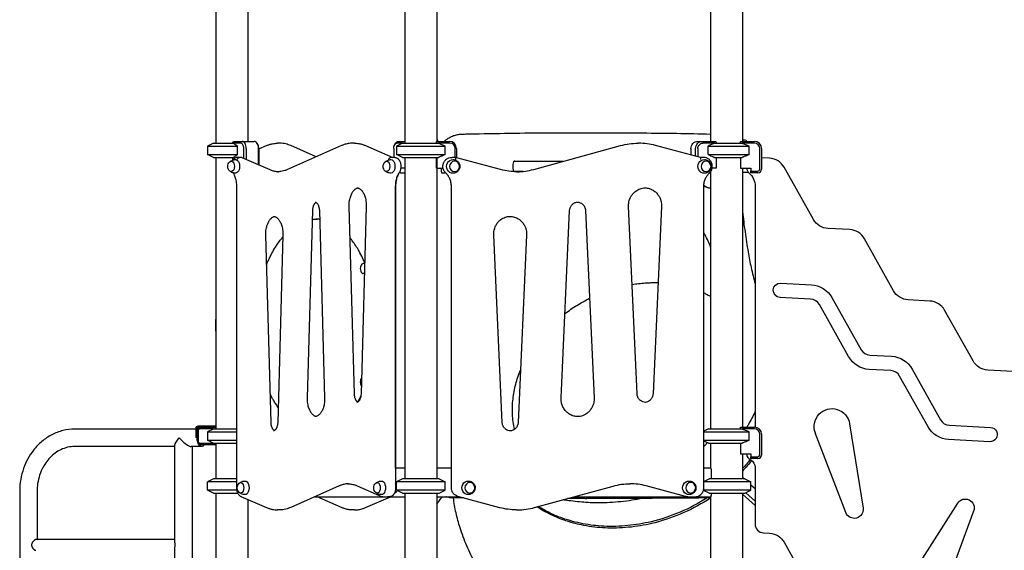
# Model space of a CAD drawing. Units: millimetres. Extents: x 0 to 59400, y 0 to 21000.
# Drawn here: x 37019 to 39775, y 6552 to 8038 of the extents above; entities that cross this region are included whole.
import ezdxf

# ---------------------------------------------------------------- set-up
doc = ezdxf.new("R2010")
doc.units = ezdxf.units.MM
doc.header["$LTSCALE"] = 15
doc.layers.add('P001', color=131, linetype='Continuous')

msp = doc.modelspace()

# ---------------------------------------------------------------- linework, layer by layer
at = {"layer": 'P001'}
for p, q in [((37657.6, 8501.8, 0), (37657.6, 7696.8, 0)), ((38097.6, 8491.8, 0), (38097.6, 7691.8, 0)), ((38186.6, 8496.1, 0), (38186.6, 7696.8, 0)), ((38953.5, 8501.8, 0), (38953.5, 7696.8, 0)), ((37568.6, 8486.8, 0), (37568.6, 7691.8, 0)), ((39042.5, 8487, 0), (39042.5, 7696.8, 0)), ((37562.1, 7691.8, 0), (37545.1, 7683.9, 0)), ((37562.1, 7691.8, 0), (37617.8, 7691.8, 0)), ((37615, 7691.8, 0), (37618.7, 7696.4, 0)), ((37637.9, 7691.8, 0), (37617.8, 7691.8, 0)), ((37619.2, 7696.8, 0), (37641.9, 7696.8, 0)), ((37641.9, 7696.8, 0), (37675.9, 7696.8, 0)), ((37686.4, 7687.1, 0), (37684.5, 7690.6, 0)), ((37746.8, 7691.7, 0), (37741.1, 7691.7, 0)), ((37956.6, 7691.7, 0), (37951, 7691.7, 0)), ((38068.8, 7687.1, 0), (38070.7, 7690.6, 0)), ((38091.1, 7691.8, 0), (38074.1, 7683.9, 0)), ((38091.1, 7691.8, 0), (38075.2, 7691.8, 0)), ((38079.3, 7696.8, 0), (38097.6, 7696.8, 0)), ((38091.1, 7691.8, 0), (38191.9, 7691.8, 0)), ((38187.2, 7691.8, 0), (38185.8, 7696.4, 0)), ((38185.8, 7691.8, 0), (38185.8, 7696.4, 0)), ((38185.9, 7696.8, 0), (38222.8, 7696.8, 0)), ((38188.9, 7700.5, 0), (38186.6, 7700.5, 0)), ((38189.4, 7700.5, 0), (38188.9, 7700.5, 0)), ((38189.4, 7696.8, 0), (38189.4, 7700.5, 0)), ((38224.3, 7691.8, 0), (38191.9, 7691.8, 0)), ((38749.7, 7691.7, 0), (38751.9, 7691.7, 0)), ((38917.4, 7696.8, 0), (38930.3, 7696.8, 0)), ((38930.3, 7696.8, 0), (38967.2, 7696.8, 0)), ((38964.3, 7691.8, 0), (38931.9, 7691.8, 0)), ((38964.3, 7691.8, 0), (39041.9, 7691.8, 0)), ((38967.6, 7696.4, 0), (38969, 7691.8, 0)), ((39037, 7691.8, 0), (39037, 7696.4, 0)), ((39037.3, 7696.8, 0), (39076, 7696.8, 0)), ((39076, 7691.8, 0), (39041.9, 7691.8, 0)), ((39049.9, 7700.5, 0), (39042.5, 7700.5, 0)), ((37545.1, 7683.9, 0), (37629, 7683.9, 0)), ((37545.1, 7683.9, 0), (37545.1, 7659.8, 0)), ((37629, 7659.8, 0), (37629, 7683.9, 0)), ((37646.7, 7649.2, 0), (37646.7, 7676.8, 0)), ((37653.7, 7676.8, 0), (37653.7, 7646.2, 0)), ((37687.7, 7631.4, 0), (37687.7, 7676.8, 0)), ((37688.8, 7675.7, 0), (37710.6, 7685.2, 0)), ((37688.8, 7676.8, 0), (37688.8, 7631, 0)), ((37919.7, 7684.9, 0), (37769.3, 7618, 0)), ((37848.9, 7653.4, 0), (37778, 7684.9, 0)), ((37987.2, 7685.2, 0), (38064.1, 7651.8, 0)), ((38066.4, 7676.8, 0), (38066.4, 7651.8, 0)), ((38074.1, 7683.9, 0), (38209.9, 7683.9, 0)), ((38074.1, 7683.9, 0), (38074.1, 7659.8, 0)), ((38209.9, 7659.8, 0), (38209.9, 7683.9, 0)), ((38238.6, 7651.8, 0), (38238.6, 7676.8, 0)), ((38241.8, 7676.8, 0), (38241.8, 7651.2, 0)), ((38458.1, 7618.3, 0), (38701.5, 7685.2, 0)), ((38924.6, 7651.8, 0), (38799, 7685.5, 0)), ((38898.3, 7676.8, 0), (38898.3, 7658.9, 0)), ((38911.3, 7655.4, 0), (38911.3, 7676.8, 0)), ((38917.6, 7676.8, 0), (38917.6, 7653.7, 0)), ((38946.3, 7659.8, 0), (38946.3, 7683.9, 0)), ((38946.3, 7683.9, 0), (39060.9, 7683.9, 0)), ((39060.9, 7659.8, 0), (39060.9, 7683.9, 0)), ((39091, 7618.6, 0), (39091, 7676.8, 0)), ((39096, 7676.8, 0), (39096, 7618.6, 0)), ((37545.1, 7659.8, 0), (37629, 7659.8, 0)), ((37562.1, 7651.8, 0), (37545.1, 7659.8, 0)), ((37562.1, 7651.8, 0), (37617.8, 7651.8, 0)), ((37568.6, 7651.8, 0), (37568.6, 6891.8, 0)), ((37615, 7651.8, 0), (37615, 7644.2, 0)), ((37634.2, 7651.8, 0), (37628.6, 7651.8, 0)), ((37628.6, 7651.8, 0), (37628.6, 7651.8, 0)), ((37639.8, 7651.8, 0), (37634.2, 7651.8, 0)), ((37641.4, 7651.5, 0), (37719.3, 7617.7, 0)), ((38063.5, 7651.8, 0), (38057.6, 7651.8, 0)), ((38069.2, 7651.8, 0), (38063.5, 7651.8, 0)), ((38074.1, 7659.8, 0), (38209.9, 7659.8, 0)), ((38091.1, 7651.8, 0), (38074.1, 7659.8, 0)), ((38091.1, 7651.8, 0), (38191.9, 7651.8, 0)), ((38097.6, 7651.8, 0), (38097.6, 6751.8, 0)), ((38185.8, 7621.6, 0), (38185.8, 7651.8, 0)), ((38187.2, 7651.8, 0), (38187.2, 7621.6, 0)), ((38228.1, 7651.8, 0), (38230.2, 7651.8, 0)), ((38239.3, 7651.8, 0), (38230.2, 7651.8, 0)), ((38365.6, 7618, 0), (38239.5, 7651.8, 0)), ((38540.1, 7640.8, 0), (38402.3, 7640.8, 0)), ((38934, 7651.8, 0), (38924.6, 7651.8, 0)), ((38946.3, 7659.8, 0), (39060.9, 7659.8, 0)), ((38964.3, 7651.8, 0), (39041.9, 7651.8, 0)), ((38969, 7651.8, 0), (38969, 7621.6, 0)), ((39037, 7651.8, 0), (39037, 7621.6, 0)), ((39118.4, 7649.8, 0), (39096, 7650.9, 0)), ((38085.1, 7608.6, 0), (38081.2, 7608.6, 0)), ((38082.9, 7611.4, 0), (38085.1, 7608.6, 0)), ((38085.1, 7608.6, 0), (38097.6, 7608.6, 0)), ((38097.6, 7621.6, 0), (38086, 7621.6, 0)), ((38185.8, 7621.6, 0), (38187.2, 7621.6, 0)), ((38186.6, 7621.6, 0), (38186.6, 6751.8, 0)), ((38187.2, 7621.6, 0), (38204.5, 7621.6, 0)), ((38198.7, 7621.6, 0), (38198.7, 7613.6, 0)), ((38198.7, 7613.6, 0), (38200.3, 7608.6, 0)), ((38200.3, 7608.6, 0), (38211.6, 7608.6, 0)), ((38429, 7612.8, 0), (38402.3, 7612.8, 0)), ((38953.5, 7612.2, 0), (38953.5, 6891.8, 0)), ((38969, 7621.6, 0), (38957.6, 7621.6, 0)), ((39037, 7621.6, 0), (39066, 7621.6, 0)), ((39042.5, 7621.6, 0), (39042.5, 6896.8, 0)), ((39059.7, 7609.8, 0), (39042.5, 7609.8, 0)), ((39066, 7621.6, 0), (39066, 7613.6, 0)), ((39066, 7613.6, 0), (39086, 7613.6, 0)), ((39066, 7608.6, 0), (39066, 7613.6, 0)), ((39086, 7608.6, 0), (39066, 7608.6, 0)), ((39241.1, 7478.4, 0), (39159.4, 7624.3, 0)), ((37626.1, 7570.8, 0), (37626.1, 6726.8, 0)), ((38071.7, 6781.8, 0), (38071.7, 7570.9, 0)), ((38071.7, 7570.9, 0), (38071.7, 6726.8, 0)), ((38227.8, 6726.8, 0), (38227.8, 7570.8, 0)), ((38934.3, 6726.8, 0), (38934.3, 7570.9, 0)), ((39078, 7570.9, 0), (39078, 6896.7, 0)), ((37824.8, 6978.7, 0), (37839.5, 7503.1, 0)), ((37858.2, 7503.1, 0), (37872.9, 6978.7, 0)), ((37956.2, 6989.8, 0), (37941.5, 7514.2, 0)), ((37989.6, 7514.2, 0), (37974.9, 6989.8, 0)), ((38534.9, 6978.6, 0), (38558.7, 7503, 0)), ((38603.4, 7503, 0), (38627.2, 6978.6, 0)), ((38747.5, 6989.9, 0), (38723.7, 7514.3, 0)), ((38816, 7514.3, 0), (38792.2, 6989.9, 0)), ((39342.9, 7449.8, 0), (39282.1, 7452.9, 0)), ((37722.8, 6910, 0), (37708.2, 7434.4, 0)), ((37756.3, 7434.4, 0), (37741.6, 6910, 0)), ((38369.9, 6910.1, 0), (38346.2, 7434.5, 0)), ((38438.4, 7434.5, 0), (38414.7, 6910.1, 0)), ((39465.6, 7278.4, 0), (39383.9, 7424.3, 0)), ((37985.1, 7354.6, 0), (37981, 7354.6, 0)), ((37984.4, 7326.6, 0), (37981, 7326.6, 0)), ((39149.7, 7299.6, 0), (39235.4, 7295.2, 0)), ((39233.3, 7255.2, 0), (39147.6, 7259.7, 0)), ((39292.8, 7259.5, 0), (39374.6, 7113.6, 0)), ((39567.4, 7249.8, 0), (39506.6, 7252.9, 0)), ((39339.7, 7094.1, 0), (39257.9, 7239.9, 0)), ((39688.1, 7082, 0), (39608.4, 7224.3, 0)), ((39399.2, 7098.3, 0), (39459.9, 7095.2, 0)), ((39457.8, 7055.2, 0), (39397.1, 7058.4, 0)), ((39517.3, 7059.5, 0), (39597.1, 6917.2, 0)), ((39800, 7052.8, 0), (39729.1, 7056.5, 0)), ((39562.2, 6897.6, 0), (39482.4, 7039.9, 0)), ((37513.3, 6891.1, 0), (37173.5, 6891.1, 0)), ((37513.3, 6866.8, 0), (37513.3, 6893.6, 0)), ((37516.1, 6866.8, 0), (37516.1, 6892.7, 0)), ((37518.8, 6900, 0), (37548.7, 6900, 0)), ((37523.9, 6896.8, 0), (37518.9, 6891.8, 0)), ((37518.9, 6891.8, 0), (37523.9, 6891.8, 0)), ((37518.9, 6891.8, 0), (37518.9, 6851.8, 0)), ((37519.6, 6896.8, 0), (37548.7, 6896.8, 0)), ((37523.9, 6896.8, 0), (37526.4, 6896.8, 0)), ((37562.1, 6891.8, 0), (37523.9, 6891.8, 0)), ((37526.4, 6896.8, 0), (37568.6, 6896.8, 0)), ((37561.1, 6891.4, 0), (37545.1, 6883.9, 0)), ((37548.7, 6900, 0), (37555.5, 6900, 0)), ((37548.7, 6896.8, 0), (37555.5, 6896.8, 0)), ((37555.5, 6900, 0), (37568.6, 6900, 0)), ((37555.5, 6896.8, 0), (37568.6, 6896.8, 0)), ((37562.1, 6891.8, 0), (37626.1, 6891.8, 0)), ((37568.6, 6896.4, 0), (37566.3, 6891.8, 0)), ((38947, 6891.8, 0), (38934.3, 6885.9, 0)), ((38947, 6891.8, 0), (39041.9, 6891.8, 0)), ((39037, 6891.8, 0), (39037, 6896.4, 0)), ((39037.3, 6896.8, 0), (39076, 6896.8, 0)), ((39076, 6891.8, 0), (39041.9, 6891.8, 0)), ((39342.6, 6906.3, 0), (39380.1, 6670.2, 0)), ((39621.7, 6901.9, 0), (39736.9, 6895.9, 0)), ((37545.1, 6883.9, 0), (37626.1, 6883.9, 0)), ((37545.1, 6883.9, 0), (37545.1, 6859.8, 0)), ((38934.3, 6883.9, 0), (39060.9, 6883.9, 0)), ((39060.9, 6859.8, 0), (39060.9, 6883.9, 0)), ((39091, 6818.6, 0), (39091, 6876.8, 0)), ((39096, 6876.8, 0), (39096, 6818.6, 0)), ((39332.1, 6657.4, 0), (39246.5, 6880.6, 0)), ((37454, 6842.5, 0), (37173.5, 6842.5, 0)), ((37454, 6575.6, 0), (37454, 6845.8, 0)), ((37528.2, 6842.5, 0), (37499.3, 6842.5, 0)), ((37502.6, 5291.1, 0), (37502.6, 6842.5, 0)), ((37523.9, 6851.8, 0), (37518.9, 6851.8, 0)), ((37523.9, 6846.8, 0), (37518.9, 6851.8, 0)), ((37523.9, 6851.8, 0), (37562.1, 6851.8, 0)), ((37526.4, 6846.8, 0), (37523.9, 6846.8, 0)), ((37568.6, 6846.8, 0), (37526.4, 6846.8, 0)), ((37545.1, 6859.8, 0), (37626.1, 6859.8, 0)), ((37561.1, 6852.3, 0), (37545.1, 6859.8, 0)), ((37562.1, 6851.8, 0), (37626.1, 6851.8, 0)), ((37566.3, 6851.8, 0), (37568.6, 6847.3, 0)), ((37568.6, 6851.8, 0), (37568.6, 6751.8, 0)), ((38934.3, 6859.8, 0), (39060.9, 6859.8, 0)), ((38947, 6851.8, 0), (38934.3, 6857.8, 0)), ((38947, 6851.8, 0), (39041.9, 6851.8, 0)), ((38953.5, 6851.8, 0), (38953.5, 6781.8, 0)), ((39037, 6851.8, 0), (39037, 6821.6, 0)), ((39734.8, 6855.9, 0), (39619.6, 6862, 0)), ((39037, 6821.6, 0), (39066, 6821.6, 0)), ((39042.5, 6821.6, 0), (39042.5, 6751.8, 0)), ((39066, 6821.6, 0), (39066, 6813.6, 0)), ((39066, 6813.6, 0), (39086, 6813.6, 0)), ((39066, 6808.6, 0), (39066, 6813.6, 0)), ((39086, 6808.6, 0), (39066, 6808.6, 0)), ((38097.6, 6781.8, 0), (38071.7, 6781.8, 0)), ((38227.8, 6781.8, 0), (38186.6, 6781.8, 0)), ((38954.3, 6781.8, 0), (38934.3, 6781.8, 0)), ((39078, 6783.5, 0), (39078, 6625.5, 0)), ((38955.4, 6751.8, 0), (38955.4, 6777.2, 0)), ((39042.5, 6756.2, 0), (39047.4, 6751.8, 0)), ((37562.1, 6751.8, 0), (37545.1, 6743.9, 0)), ((37626.1, 6743.9, 0), (37545.1, 6743.9, 0)), ((37545.1, 6719.8, 0), (37545.1, 6743.9, 0)), ((37626.1, 6751.8, 0), (37562.1, 6751.8, 0)), ((37914, 6732.2, 0), (37778.1, 6671.8, 0)), ((37964, 6732.5, 0), (38032.2, 6702.9, 0)), ((38091.1, 6751.8, 0), (38074.1, 6743.9, 0)), ((38210.1, 6743.9, 0), (38074.1, 6743.9, 0)), ((38074.1, 6719.8, 0), (38074.1, 6743.9, 0)), ((38193.1, 6751.8, 0), (38091.1, 6751.8, 0)), ((38193.1, 6751.8, 0), (38210.1, 6743.9, 0)), ((38210.1, 6719.8, 0), (38210.1, 6743.9, 0)), ((38460.6, 6671.5, 0), (38680.5, 6731.9, 0)), ((38883.5, 6702.6, 0), (38773.1, 6732.2, 0)), ((39066, 6743.9, 0), (38934.3, 6743.9, 0)), ((39049, 6751.8, 0), (38949.2, 6751.8, 0)), ((39049, 6751.8, 0), (39066, 6743.9, 0)), ((39066, 6719.8, 0), (39066, 6743.9, 0)), ((39066, 6735.2, 0), (39078, 6724.5, 0)), ((37019.3, 6716.8, 0), (37019.3, 4981.8, 0)), ((37067.9, 6716.8, 0), (37067.9, 6581.8, 0)), ((37626.8, 6719.8, 0), (37545.1, 6719.8, 0)), ((37562.1, 6711.8, 0), (37545.1, 6719.8, 0)), ((37562.1, 6711.8, 0), (37629.4, 6711.8, 0)), ((37568.6, 6711.8, 0), (37568.6, 5351.8, 0)), ((37638.1, 6702.9, 0), (37710.6, 6671.5, 0)), ((37845.6, 6701.8, 0), (38097.6, 6701.8, 0)), ((37919.7, 6671.8, 0), (37852.1, 6701.8, 0)), ((37987.1, 6671.5, 0), (38057.1, 6701.8, 0)), ((38037.3, 6701.8, 0), (38048.8, 6701.8, 0)), ((38054.5, 6701.8, 0), (38048.8, 6701.8, 0)), ((38069.4, 6712.8, 0), (38068.8, 6712.8, 0)), ((38210.1, 6719.8, 0), (38074.1, 6719.8, 0)), ((38091.1, 6711.8, 0), (38074.1, 6719.8, 0)), ((38091.1, 6711.8, 0), (38193.1, 6711.8, 0)), ((38097.6, 6711.8, 0), (38097.6, 6296.8, 0)), ((38186.6, 6711.8, 0), (38186.6, 6296.8, 0)), ((38186.6, 6701.8, 0), (38248.8, 6701.8, 0)), ((38193.1, 6711.8, 0), (38210.1, 6719.8, 0)), ((38363.1, 6671.2, 0), (38245.8, 6702.6, 0)), ((38571, 6701.8, 0), (38954.3, 6701.8, 0)), ((38889.5, 6701.8, 0), (38891.6, 6701.8, 0)), ((38891.6, 6701.8, 0), (38910.2, 6701.8, 0)), ((39066, 6719.8, 0), (38933.3, 6719.8, 0)), ((38949.2, 6711.8, 0), (39049, 6711.8, 0)), ((38953.5, 6701.8, 0), (38953.5, 5381.8, 0)), ((38955.4, 6706.4, 0), (38955.4, 6711.8, 0)), ((39042.5, 6711.8, 0), (39042.5, 5351.8, 0)), ((39078, 6677.4, 0), (39042.5, 6709, 0)), ((39049, 6711.8, 0), (39066, 6719.8, 0)), ((39051.6, 6713, 0), (39078, 6689.5, 0)), ((37657.6, 6694.5, 0), (37657.6, 5381.8, 0)), ((39517.2, 6482.1, 0), (39645.1, 6684, 0)), ((37746.8, 6665, 0), (37741.1, 6665, 0)), ((37956.6, 6665, 0), (37950.9, 6665, 0)), ((38410.2, 6665, 0), (38412.4, 6665, 0)), ((39689.7, 6661.9, 0), (39606.3, 6437.9, 0)), ((39101.7, 6600.6, 0), (39118.4, 6599.7, 0)), ((37454, 6581.8, 0), (37064.6, 6581.8, 0)), ((39159.4, 6574.2, 0), (39241.1, 6428.4, 0)), ((37454, 6182.7, 0), (37454, 6558, 0))]:
    msp.add_line(p, q, dxfattribs=at)
at = {"layer": 'P001', "elevation": 0}
for points in [[(38252.9, 7717, -0.010284), (38258.9, 7717.3, -0.004969), (38264.9, 7717.5, -0.0021), (38270.9, 7717.6, 0.003562), (38276.9, 7717.7, -0.002357), (38390.8, 7719.8, -0.001874), (38504.7, 7720.9, -0.000807), (38554.8, 7721.2, -0.000774), (38605, 7721.2)], [(38605, 7721.2, -0.001246), (38684.1, 7721, -0.000793), (38763.2, 7720.5, -0.001894), (38858.4, 7719.4, -0.003766), (38953.5, 7717.2)], [(37617.8, 7691.8, -0.00422), (37621.9, 7689, -0.002617), (37626, 7686.1, -0.000852), (37627.5, 7685, -0.000732), (37629, 7683.9)], [(37710.6, 7685.2, -0.026356), (37718.7, 7688.2, -0.028534), (37727.2, 7690.4, -0.023436), (37734.1, 7691.3, -0.023946), (37741.1, 7691.7)], [(37778, 7684.9, 0.021935), (37771.2, 7687.5, 0.023575), (37764.1, 7689.6, 0.029031), (37755.5, 7691.2, 0.030025), (37746.8, 7691.7)], [(37951, 7691.7, 0.041094), (37939, 7690.7, 0.038646), (37927.4, 7687.8, 0.012699), (37923.5, 7686.4, 0.012147), (37919.7, 7684.9)], [(37956.6, 7691.7, -0.04011), (37968.3, 7690.7, -0.037825), (37979.7, 7688, -0.012437), (37983.5, 7686.7, -0.011919), (37987.2, 7685.2)], [(38191.9, 7691.8, -0.002209), (38196.1, 7690, -0.001629), (38200.4, 7688.1, -0.00156), (38205.2, 7686, -0.001159), (38209.9, 7683.9)], [(38207.2, 7696.8, -0.044644), (38218.4, 7705.4, -0.045856), (38231, 7711.9, -0.037131), (38241.8, 7715.2, -0.038084), (38252.9, 7717)], [(38701.5, 7685.2, -0.033407), (38725.4, 7690, -0.033626), (38749.7, 7691.7)], [(38799, 7685.5, 0.032627), (38775.7, 7690.1, 0.03283), (38751.9, 7691.7)], [(38964.3, 7691.8, 0.002209), (38960.1, 7690, 0.001629), (38955.8, 7688.1, 0.00156), (38951, 7686, 0.001159), (38946.3, 7683.9)], [(39041.9, 7691.8, -0.001084), (39044.1, 7690.9, -0.000932), (39046.3, 7690, -0.002637), (39053.6, 7687, -0.00168), (39060.9, 7683.9)], [(37607.8, 7640, -0.048484), (37611.7, 7642.7, -0.04618), (37616.1, 7644.6, -0.036894), (37619.8, 7645.5, -0.036538), (37623.6, 7645.8)], [(37628.6, 7651.8, 0.043075), (37626.4, 7651.6, 0.040804), (37624.3, 7651.1, 0.042236), (37622.2, 7650.2, 0.037008), (37620.3, 7648.9, 0.043868), (37618.2, 7647, 0.035434), (37616.3, 7644.7)], [(37629, 7659.8, -0.002275), (37624.6, 7656.6, -0.003702), (37620.2, 7653.4, -0.001135), (37619, 7652.6, -0.00131), (37617.8, 7651.8)], [(38042.7, 7640, -0.048484), (38046.7, 7642.7, -0.04618), (38051, 7644.6, -0.036894), (38054.7, 7645.5, -0.036538), (38058.5, 7645.8)], [(38069.2, 7651.8, -0.043075), (38071.3, 7651.6, -0.040804), (38073.4, 7651.1, -0.042236), (38075.5, 7650.2, -0.037008), (38077.4, 7648.9, -0.028033), (38078.8, 7647.7, -0.02467), (38080.1, 7646.4, -0.030628), (38081.6, 7644.4, -0.025255), (38082.8, 7642.3, -0.026938), (38084, 7639.7, -0.0229), (38084.9, 7637, -0.025886), (38085.7, 7633.6, -0.023415), (38086.2, 7630.2, -0.029424), (38086.3, 7625.7, -0.030105), (38085.9, 7621.2, -0.020551), (38085.4, 7618.3, -0.023057), (38084.6, 7615.5, -0.01604), (38083.9, 7613.7, -0.017869), (38083.1, 7611.9, -0.01442), (38082.4, 7610.6, -0.015904), (38081.6, 7609.4)], [(38209.9, 7659.8, -0.001798), (38202.8, 7656.6, -0.002872), (38195.6, 7653.4, -0.000879), (38193.7, 7652.6, -0.001008), (38191.9, 7651.8)], [(38211.9, 7608.3, -0.020105), (38210.5, 7609.7, -0.01971), (38209.3, 7611.2, -0.049527), (38206.7, 7615.4, -0.048274), (38204.9, 7620, -0.034137), (38204.2, 7623.5, -0.033753), (38204, 7627, -0.038844), (38204.3, 7631, -0.039016), (38205.3, 7634.9, -0.0343), (38206.6, 7638.1, -0.034803), (38208.3, 7641.2, -0.039762), (38210.8, 7644.3, -0.040719), (38213.7, 7646.9, -0.081033), (38220.5, 7650.6, -0.083322), (38228.1, 7651.8)], [(38230.2, 7651.8, 0.000001), (38230.2, 7651.8)], [(38233, 7645.8, -0.035317), (38235.8, 7645.5, -0.035218), (38238.5, 7644.7, -0.039983), (38241.4, 7643.5, -0.040116), (38244, 7641.7, -0.11648), (38249.6, 7634.9, -0.121019), (38251.5, 7626.3, -0.10686), (38249.6, 7618.7, -0.103062), (38244.8, 7612.5, -0.061978), (38240.7, 7609.9, -0.060857), (38236.2, 7608.3, -0.020169), (38234.6, 7608, -0.020128), (38233, 7607.9)], [(38405.8, 7640.8, 0.029724), (38405.4, 7641.2, 0.043407), (38405.1, 7641.5, 0.084078), (38404.4, 7641.8, 0.112406), (38403.7, 7641.8, 0.053333), (38403.4, 7641.7, 0.044729), (38403, 7641.5)], [(38950.2, 7608.3, 0.020105), (38951.5, 7609.7, 0.01971), (38952.8, 7611.2, 0.049527), (38955.4, 7615.4, 0.048274), (38957.2, 7620, 0.034137), (38957.9, 7623.5, 0.033753), (38958.1, 7627, 0.038844), (38957.7, 7631, 0.039016), (38956.8, 7634.9, 0.0343), (38955.5, 7638.1, 0.034803), (38953.7, 7641.2, 0.039762), (38951.3, 7644.3, 0.040719), (38948.3, 7646.9, 0.081033), (38941.6, 7650.6, 0.083322), (38934, 7651.8)], [(38936.8, 7645.8, -0.035317), (38939.6, 7645.5, -0.035218), (38942.3, 7644.7, -0.039983), (38945.2, 7643.5, -0.040116), (38947.8, 7641.7, -0.11648), (38953.4, 7634.9, -0.121019), (38955.2, 7626.3, -0.10686), (38953.4, 7618.7, -0.103062), (38948.6, 7612.5, -0.061978), (38944.5, 7609.9, -0.060857), (38940, 7608.3, -0.020169), (38938.4, 7608, -0.020128), (38936.8, 7607.9)], [(38946.3, 7659.8, 0.001798), (38953.5, 7656.6, 0.002872), (38960.6, 7653.4, 0.000879), (38962.5, 7652.6, 0.001008), (38964.3, 7651.8)], [(39060.9, 7659.8, -0.001738), (39053.4, 7656.6, -0.002773), (39045.8, 7653.4, -0.000849), (39043.9, 7652.6, -0.000972), (39041.9, 7651.8)], [(37623.6, 7607.8, -0.049212), (37618.5, 7608.4, -0.050046), (37613.6, 7610, -0.033732), (37610.6, 7611.6, -0.035112), (37607.8, 7613.6)], [(37616.3, 7609, -0.025266), (37618.7, 7605, -0.020209), (37620.6, 7600.7, -0.023583), (37622.6, 7595, -0.019854), (37624.2, 7589.2, -0.025038), (37625.5, 7581.2, -0.022898), (37626.1, 7573.1, -0.003099), (37626.1, 7571.9, -0.003103), (37626.1, 7570.8)], [(37719.3, 7617.7, 0.030972), (37728, 7614.6, 0.034341), (37737.1, 7612.6, 0.012958), (37740.5, 7612.2, 0.013144), (37744, 7611.9)], [(37769.3, 7618, -0.026667), (37761.7, 7615.1, -0.029391), (37753.9, 7613.1, -0.023928), (37747.5, 7612.2, -0.02458), (37741.1, 7611.9)], [(38058.5, 7607.8, -0.049212), (38053.4, 7608.4, -0.050046), (38048.5, 7610, -0.033732), (38045.5, 7611.6, -0.035112), (38042.7, 7613.6)], [(38081.6, 7609.4, 0.024373), (38079.4, 7605.6, 0.019623), (38077.5, 7601.6, 0.023945), (38075.4, 7596, 0.020009), (38073.8, 7590.3, 0.02526), (38072.4, 7582.3, 0.02288), (38071.7, 7574.2, 0.00464), (38071.7, 7572.6, 0.004642), (38071.7, 7570.9)], [(38071.7, 7570.9, -0.02287), (38072, 7579.1, -0.024504), (38073.2, 7587.2, -0.019501), (38074.6, 7593.1, -0.022811), (38076.4, 7598.9, -0.02064), (38078.4, 7603.6, -0.025846), (38080.8, 7608, -0.002021), (38081, 7608.3, -0.002067), (38081.2, 7608.6)], [(38227.8, 7570.8, 0.052452), (38226.6, 7581.8, 0.053477), (38223.2, 7592.4, 0.048319), (38218.3, 7600.9, 0.050366), (38211.9, 7608.3)], [(38412.4, 7611.9, -0.032837), (38388.8, 7613.4, -0.03262), (38365.6, 7618)], [(38411.3, 7611.9, 0.03288), (38434.9, 7613.6, 0.032652), (38458.1, 7618.3)], [(38934.3, 7570.9, -0.054822), (38935.6, 7582.4, -0.055994), (38939.3, 7593.3, -0.045772), (38944, 7601.3, -0.047611), (38950.2, 7608.3)], [(37941.5, 7514.2, -0.023617), (37941.7, 7522.6, -0.024946), (37942.6, 7531, -0.020309), (37944, 7537.4, -0.023709), (37945.9, 7543.7, -0.02001), (37947.8, 7548.3, -0.024318), (37950, 7552.8, -0.023823), (37952.3, 7556.4, -0.031196), (37955, 7559.7, -0.028973), (37957.5, 7562.1, -0.03951), (37960.2, 7564.2, -0.038467), (37962.8, 7565.5, -0.048612), (37965.6, 7566.4)], [(37962.7, 7566.7, -0.05323), (37965.6, 7566.4, -0.04695), (37968.3, 7565.5, -0.043829), (37971.1, 7564, -0.032918), (37973.6, 7562.2, -0.034074), (37976.3, 7559.5, -0.026044), (37978.7, 7556.5, -0.027375), (37981.2, 7552.6, -0.021451), (37983.3, 7548.5, -0.024035), (37985.4, 7543.2, -0.019665), (37987, 7537.7, -0.026427), (37988.7, 7529.7, -0.023394), (37989.5, 7521.5, -0.010267), (37989.6, 7517.8, -0.010207), (37989.6, 7514.2)], [(38723.7, 7514.3, -0.06331), (38724.8, 7527.6, -0.064667), (38729.2, 7540.2, -0.04821), (38734.4, 7548.4, -0.050164), (38741.1, 7555.4, -0.073775), (38752.7, 7562.8, -0.077051), (38766, 7566.4, -0.01367), (38768.5, 7566.6, -0.013708), (38770.9, 7566.7)], [(38769.8, 7566.7, -0.06656), (38781.5, 7564.8, -0.064473), (38792.4, 7560, -0.056835), (38800.8, 7553.4, -0.054115), (38807.6, 7545.2, -0.043915), (38811.8, 7537.3, -0.042772), (38814.6, 7528.9, -0.034875), (38815.8, 7521.6, -0.034795), (38816, 7514.3)], [(37839.5, 7503.1, -0.021358), (37839.8, 7507, -0.023261), (37840.4, 7510.9, -0.019838), (37841.2, 7514, -0.023606), (37842.2, 7517, -0.019532), (37843.1, 7519.1, -0.024128), (37844.3, 7521.1, -0.022719), (37845.3, 7522.7, -0.030974), (37846.6, 7524.1, -0.028302), (37847.6, 7525.1, -0.042022), (37848.9, 7525.9)], [(37846, 7526.8, -0.061006), (37847.2, 7526.6, -0.048679), (37848.3, 7526.2, -0.045158), (37849.5, 7525.5, -0.030932), (37850.6, 7524.6, -0.034145), (37851.9, 7523.3, -0.024392), (37853, 7521.8, -0.029255), (37854.4, 7519.6, -0.022468), (37855.4, 7517.2, -0.026588), (37856.6, 7513.8, -0.022011), (37857.4, 7510.4, -0.02133), (37858, 7506.8, -0.01994), (37858.2, 7503.1)], [(38558.7, 7503, -0.031677), (38559, 7506.3, -0.031899), (38559.8, 7509.6, -0.03202), (38561, 7512.7, -0.032554), (38562.6, 7515.6, -0.037272), (38564.8, 7518.6, -0.038448), (38567.4, 7521.2, -0.043204), (38570.7, 7523.6, -0.044674), (38574.3, 7525.3, -0.044616), (38578.2, 7526.4, -0.045218), (38582.1, 7526.8)], [(38581, 7526.7, -0.084994), (38588.3, 7525.1, -0.080708), (38594.7, 7521.2, -0.048168), (38597.9, 7517.9, -0.046107), (38600.5, 7514, -0.05099), (38602.4, 7509.1, -0.049568), (38603.4, 7503.9, -0.004548), (38603.4, 7503.5, -0.004563), (38603.4, 7503)], [(39042.5, 7499.7, 0.006961), (39049.7, 7443.5, 0.006471), (39058.4, 7387.5, 0.004551), (39062.4, 7365.4, 0.007319), (39066.8, 7343.4, 0.007395), (39072.1, 7320.8, 0.008006), (39078, 7298.4)], [(37708.2, 7434.4, -0.023617), (37708.3, 7442.8, -0.024946), (37709.3, 7451.2, -0.020309), (37710.7, 7457.6, -0.023709), (37712.6, 7463.9, -0.02001), (37714.4, 7468.5, -0.024318), (37716.7, 7472.9, -0.023823), (37719, 7476.6, -0.031196), (37721.6, 7479.9, -0.028973), (37724.1, 7482.3, -0.03951), (37726.9, 7484.3, -0.038467), (37729.5, 7485.7, -0.048612), (37732.2, 7486.6)], [(37729.4, 7486.9, -0.05323), (37732.2, 7486.6, -0.04695), (37735, 7485.7, -0.043829), (37737.7, 7484.2, -0.032918), (37740.3, 7482.3, -0.034074), (37743, 7479.7, -0.026044), (37745.3, 7476.7, -0.027375), (37747.8, 7472.8, -0.021451), (37749.9, 7468.7, -0.024035), (37752.1, 7463.4, -0.019665), (37753.7, 7457.9, -0.026427), (37755.3, 7449.8, -0.023394), (37756.2, 7441.6, -0.010267), (37756.3, 7438, -0.010207), (37756.3, 7434.4)], [(37838.8, 7478.5, -0.016156), (37845.2, 7479.1, -0.016347), (37851.7, 7479.3)], [(37858.9, 7478.5, 0.012601), (37853.9, 7479, 0.012743), (37848.9, 7479.3)], [(38346.2, 7434.5, -0.06331), (38347.2, 7447.8, -0.064667), (38351.6, 7460.3, -0.04821), (38356.8, 7468.6, -0.050164), (38363.5, 7475.6, -0.073775), (38375.2, 7483, -0.077051), (38388.5, 7486.6, -0.01367), (38390.9, 7486.8, -0.013708), (38393.4, 7486.9)], [(38392.3, 7486.8, -0.06656), (38404, 7485, -0.064473), (38414.8, 7480.2, -0.056835), (38423.2, 7473.6, -0.054115), (38430, 7465.3, -0.043915), (38434.2, 7457.5, -0.042772), (38437, 7449.1, -0.034875), (38438.2, 7441.8, -0.034795), (38438.4, 7434.5)], [(38953.5, 7400.6, 0.011246), (38946.2, 7417.9, 0.011346), (38938, 7434.8, 0.002406), (38936.2, 7438.3, 0.002415), (38934.3, 7441.9)], [(37710.5, 7352, -0.007087), (37714.3, 7361.2, -0.007581), (37718.5, 7370.2, -0.015968), (37727.6, 7387.9, -0.018516), (37737.9, 7404.9, -0.015221), (37746.6, 7417.3, -0.017781), (37756.1, 7429.1)], [(37985.2, 7357, 0.01539), (37976.6, 7375.8, 0.017793), (37966.7, 7393.9, 0.015578), (37957.7, 7408.1, 0.018238), (37947.8, 7421.7, 0.003437), (37945.9, 7424, 0.003553), (37944, 7426.4)], [(38733.6, 7296.2, -0.011524), (38751.8, 7298.8, -0.011817), (38770.1, 7300.5, -0.008857), (38783.7, 7301.2, -0.009107), (38797.3, 7301.5, -0.003039), (38801.8, 7301.4, -0.003073), (38806.3, 7301.3)], [(38545.6, 7214.7, -0.023673), (38579.1, 7237.7, -0.023398), (38614.5, 7257.5)], [(38934.3, 7272.6, -0.009437), (38944, 7267.9, -0.009695), (38953.5, 7262.9)], [(38404.1, 6890.4, -0.042946), (38398.7, 6932.9, -0.039081), (38400.2, 6975.7, -0.036318), (38407.9, 7016.9, -0.032658), (38421.3, 7056.7)], [(37742.8, 6951.6, -0.012081), (37736.1, 6961.6, -0.010853), (37729.8, 6971.8, -0.008468), (37725.1, 6980.3, -0.007889), (37720.6, 6989)], [(37848.9, 6926.5, -0.047021), (37846.2, 6927.3, -0.037647), (37843.7, 6928.6, -0.032609), (37841.5, 6930.2, -0.02516), (37839.4, 6932, -0.031484), (37836.8, 6934.9, -0.02401), (37834.5, 6938.1, -0.025662), (37832.1, 6942.3, -0.020777), (37830.1, 6946.7, -0.024466), (37828.1, 6952.6, -0.020533), (37826.5, 6958.8, -0.024012), (37825.3, 6966.5, -0.022066), (37824.8, 6974.4, -0.006029), (37824.8, 6976.5, -0.005996), (37824.8, 6978.7)], [(37872.9, 6978.7, -0.023617), (37872.8, 6970.2, -0.024946), (37871.8, 6961.8, -0.020309), (37870.4, 6955.4, -0.023709), (37868.5, 6949.1, -0.02001), (37866.7, 6944.5, -0.024318), (37864.4, 6940.1, -0.023823), (37862.1, 6936.5, -0.031196), (37859.4, 6933.1, -0.027424), (37857.1, 6930.8, -0.03671), (37854.5, 6928.9, -0.046799), (37851.3, 6927.2, -0.061473), (37847.9, 6926.3, -0.017599), (37847, 6926.2, -0.017939), (37846, 6926.2)], [(37965.6, 6966.9, -0.033649), (37964.6, 6967.6, -0.024203), (37963.7, 6968.3, -0.03267), (37962.5, 6969.6, -0.023619), (37961.4, 6971, -0.029255), (37960.1, 6973.3, -0.022468), (37959, 6975.7, -0.026588), (37957.8, 6979, -0.022011), (37957, 6982.4, -0.02133), (37956.4, 6986.1, -0.01994), (37956.2, 6989.8)], [(37974.9, 6989.8, -0.021358), (37974.6, 6985.8, -0.023261), (37974, 6981.9, -0.019838), (37973.2, 6978.9, -0.023606), (37972.2, 6975.9, -0.019532), (37971.3, 6973.8, -0.024128), (37970.2, 6971.7, -0.022719), (37969.1, 6970.2, -0.030974), (37967.9, 6968.8, -0.027659), (37966.8, 6967.8, -0.039785), (37965.6, 6966.9, -0.054633), (37964.2, 6966.3, -0.078489), (37962.7, 6966.1)], [(37965.2, 6967.2, 0.008408), (37969.9, 6975.2, 0.007811), (37974.3, 6983.5)], [(38582.1, 6926.2, -0.066936), (38570.3, 6927.8, -0.064998), (38559.3, 6932.4, -0.062083), (38550.1, 6939.4, -0.058974), (38542.7, 6948.5, -0.053486), (38538, 6958.3, -0.051925), (38535.4, 6968.9, -0.022962), (38534.9, 6973.7, -0.023094), (38534.9, 6978.6)], [(38627.2, 6978.6, -0.06331), (38626.1, 6965.3, -0.064667), (38621.7, 6952.7, -0.04821), (38616.5, 6944.5, -0.050164), (38609.8, 6937.4, -0.073775), (38598.1, 6930, -0.077051), (38584.8, 6926.4, -0.010624), (38582.9, 6926.3, -0.010697), (38581, 6926.2)], [(38770.9, 6966.1, -0.086172), (38763.5, 6967.4, -0.082191), (38756.9, 6971.1, -0.033775), (38754.5, 6973.2, -0.032791), (38752.4, 6975.7, -0.032971), (38750.6, 6978.5, -0.031951), (38749.2, 6981.5, -0.032284), (38748.2, 6984.7, -0.031532), (38747.6, 6988, -0.009068), (38747.5, 6988.9, -0.009116), (38747.5, 6989.9)], [(38792.2, 6989.9, -0.031677), (38791.8, 6986.5, -0.031899), (38791.1, 6983.3, -0.03202), (38789.9, 6980.2, -0.032554), (38788.3, 6977.3, -0.037272), (38786.1, 6974.3, -0.038448), (38783.5, 6971.6, -0.080708), (38777.1, 6967.7, -0.084994), (38769.8, 6966.1)], [(39078, 6940.8, -0.010077), (39069, 6922.3, -0.009496), (39059.2, 6904.3, -0.001947), (39057, 6900.5, -0.001923), (39054.9, 6896.8)], [(37173.5, 6891.1, 0.061397), (37140.3, 6887, 0.058691), (37108.9, 6875.2, 0.055599), (37081.4, 6856.7, 0.05052), (37058.3, 6832.7, 0.042852), (37042.1, 6808.1, 0.039687), (37030.1, 6781.1, 0.041606), (37022.2, 6750.4, 0.040254), (37019.3, 6718.8, 0.001214), (37019.3, 6717.8, 0.001214), (37019.3, 6716.8)], [(37562.1, 6891.8, 0.000315), (37561.6, 6891.6, 0.000302), (37561.1, 6891.4)], [(37732.2, 6887.1, -0.033649), (37731.2, 6887.7, -0.024203), (37730.4, 6888.5, -0.03267), (37729.1, 6889.8, -0.023619), (37728.1, 6891.2, -0.029255), (37726.7, 6893.5, -0.022468), (37725.6, 6895.8, -0.026588), (37724.5, 6899.2, -0.022011), (37723.6, 6902.6, -0.02133), (37723.1, 6906.3, -0.01994), (37722.8, 6910)], [(37741.6, 6910, -0.021358), (37741.3, 6906, -0.023261), (37740.7, 6902.1, -0.019838), (37739.9, 6899, -0.023606), (37738.9, 6896.1, -0.019532), (37737.9, 6893.9, -0.024128), (37736.8, 6891.9, -0.022719), (37735.8, 6890.4, -0.030974), (37734.5, 6888.9, -0.027659), (37733.5, 6888, -0.039785), (37732.3, 6887.1, -0.054633), (37730.9, 6886.5, -0.078489), (37729.4, 6886.3)], [(38393.4, 6886.3, -0.086172), (38385.9, 6887.6, -0.082191), (38379.3, 6891.2, -0.033775), (38376.9, 6893.4, -0.032791), (38374.9, 6895.9, -0.032971), (38373.1, 6898.7, -0.031951), (38371.7, 6901.7, -0.032284), (38370.7, 6904.8, -0.031532), (38370.1, 6908.1, -0.009068), (38370, 6909.1, -0.009116), (38369.9, 6910.1)], [(38414.7, 6910.1, -0.031677), (38414.3, 6906.7, -0.031899), (38413.5, 6903.5, -0.03202), (38412.3, 6900.4, -0.032554), (38410.8, 6897.4, -0.037272), (38408.6, 6894.4, -0.038448), (38406, 6891.8, -0.080708), (38399.6, 6887.9, -0.084994), (38392.3, 6886.3)], [(39041.9, 6891.8, -0.001084), (39044.1, 6890.9, -0.000932), (39046.3, 6890, -0.002637), (39053.6, 6887, -0.00168), (39060.9, 6883.9)], [(37173.5, 6842.5, 0.057525), (37153.4, 6840.2, 0.054197), (37134.3, 6833.5, 0.046402), (37118.5, 6824.1, 0.041706), (37104.6, 6812, 0.042065), (37092.1, 6796.7, 0.03799), (37082.1, 6779.6, 0.044534), (37073.4, 6756.8, 0.041604), (37068.8, 6732.8, 0.013449), (37068.1, 6724.8, 0.013498), (37067.9, 6716.8)], [(37561.1, 6852.3, 0.000302), (37561.6, 6852.1, 0.000315), (37562.1, 6851.8)], [(38934.3, 6842.1, 0.010511), (38938, 6846.2, 0.004587), (38941.6, 6850.4, 0.000956), (38942.8, 6851.8, 0.00056), (38944, 6853.2)], [(39060.9, 6859.8, -0.001738), (39053.4, 6856.6, -0.002773), (39045.8, 6853.4, -0.000849), (39043.9, 6852.6, -0.000972), (39041.9, 6851.8)], [(38955.4, 6777.2, 0.022714), (38955.4, 6778.7, 0.030934), (38955.1, 6780.2, 0.016249), (38955, 6780.7, 0.033259), (38954.8, 6781.3, 0.017203), (38954.7, 6781.5, 0.036762), (38954.6, 6781.6, 0.032561), (38954.5, 6781.7, 0.088875), (38954.4, 6781.8, 0.047089), (38954.4, 6781.8, 0.067481), (38954.3, 6781.8)], [(39064.3, 6805.9, -0.008797), (39053.6, 6793.2, -0.008618), (39042.5, 6780.8)], [(39068.4, 6803.2, -0.010461), (39055.8, 6788.1, -0.010208), (39042.5, 6773.4)], [(37626.1, 6726.8, 0.031216), (37626.4, 6722.1, 0.034546), (37627.3, 6717.4, 0.027717), (37628.4, 6714, 0.033914), (37629.9, 6710.8, 0.032904), (37631.6, 6708.3, 0.041236), (37633.6, 6706, 0.035489), (37635.4, 6704.4, 0.041126), (37637.5, 6703.2, 0.006163), (37637.8, 6703.1, 0.006258), (37638.1, 6702.9)], [(37634.2, 6740, -0.048484), (37638.2, 6742.7, -0.04618), (37642.5, 6744.6, -0.036894), (37646.2, 6745.5, -0.036538), (37650, 6745.8)], [(37939.3, 6738.3, 0.038458), (37929.3, 6737.1, 0.035478), (37919.5, 6734.4, 0.0101), (37916.7, 6733.4, 0.009683), (37914, 6732.2)], [(37936.5, 6738.4, -0.040319), (37946.9, 6737.5, -0.037617), (37957.1, 6735.1, -0.012478), (37960.6, 6733.9, -0.011876), (37964, 6732.5)], [(38016.3, 6740, -0.048484), (38020.2, 6742.7, -0.04618), (38024.6, 6744.6, -0.036894), (38028.3, 6745.5, -0.036538), (38032.1, 6745.8)], [(38071.7, 6726.8, -0.028606), (38071.4, 6722.5, -0.031095), (38070.6, 6718.1, -0.025852), (38069.7, 6714.9, -0.030712), (38068.3, 6711.8, -0.024707), (38067.1, 6709.7, -0.02913), (38065.7, 6707.7, -0.020694), (38064.7, 6706.5, -0.023434), (38063.5, 6705.4, -0.048159), (38061, 6703.6, -0.055918), (38058.2, 6702.4, -0.036365), (38056.4, 6702, -0.038212), (38054.5, 6701.8)], [(38245.8, 6702.6, -0.081806), (38238.9, 6705.8, -0.078533), (38233.2, 6711, -0.069003), (38229.7, 6716.9, -0.067041), (38228, 6723.6, -0.015691), (38227.8, 6725.2, -0.015745), (38227.8, 6726.8)], [(38275.8, 6745.8, -0.035317), (38278.6, 6745.5, -0.035218), (38281.3, 6744.7, -0.039983), (38284.2, 6743.5, -0.040116), (38286.8, 6741.7, -0.11648), (38292.4, 6734.9, -0.121019), (38294.3, 6726.3, -0.10686), (38292.4, 6718.7, -0.103062), (38287.6, 6712.5, -0.061978), (38283.5, 6709.9, -0.060857), (38279, 6708.3, -0.020169), (38277.4, 6708, -0.020128), (38275.8, 6707.9)], [(38680.5, 6731.9, -0.0334), (38704.2, 6736.7, -0.033633), (38728.4, 6738.4)], [(38773.1, 6732.2, 0.031872), (38750.4, 6736.7, 0.032084), (38727.3, 6738.4)], [(38894, 6745.8, -0.035317), (38896.8, 6745.5, -0.035218), (38899.5, 6744.7, -0.039983), (38902.4, 6743.5, -0.040116), (38905, 6741.7, -0.11648), (38910.6, 6734.9, -0.121019), (38912.4, 6726.3, -0.10686), (38910.6, 6718.7, -0.103062), (38905.8, 6712.5, -0.061978), (38901.7, 6709.9, -0.060857), (38897.2, 6708.3, -0.020169), (38895.6, 6708, -0.020128), (38894, 6707.9)], [(38910.2, 6701.8, 0.020678), (38912.1, 6701.9, 0.020435), (38914, 6702.1, 0.071939), (38920.4, 6704.2, 0.069899), (38926, 6707.9, 0.029456), (38928, 6710, 0.029114), (38929.8, 6712.2, 0.028947), (38931.3, 6714.7, 0.028368), (38932.5, 6717.3, 0.04258), (38933.8, 6721.5, 0.041965), (38934.3, 6725.8, 0.004817), (38934.3, 6726.3, 0.004827), (38934.3, 6726.8)], [(37650, 6707.8, -0.049212), (37644.9, 6708.4, -0.050046), (37640, 6710, -0.033732), (37637, 6711.6, -0.035112), (37634.2, 6713.6)], [(38032.1, 6707.8, -0.049212), (38027, 6708.4, -0.050046), (38022.1, 6710, -0.033732), (38019.1, 6711.6, -0.035112), (38016.3, 6713.6)], [(38032.2, 6702.9, 0.049662), (38034.7, 6702.1, 0.052677), (38037.3, 6701.8)], [(38186.6, 6681.1, -0.00402), (38194.3, 6691.5, -0.003901), (38202.2, 6701.8)], [(38226.2, 6698.9, -0.035319), (38220.6, 6699.7, -0.037408), (38215.3, 6701.2, -0.005478), (38214.6, 6701.5, -0.005579), (38213.8, 6701.8)], [(38261.5, 6698.4, 0.004059), (38254.9, 6698.4, 0.00005), (38248.3, 6698.4, -0.002494), (38240.5, 6698.4, -0.007893), (38232.8, 6698.5, -0.004208), (38229.5, 6698.7, -0.005146), (38226.2, 6698.9)], [(38468.1, 6309, -0.026449), (38415.9, 6355, -0.025206), (38368.7, 6406.2, -0.024009), (38328.9, 6458.9, -0.025497), (38294.6, 6515.3, -0.022249), (38270.9, 6564.2, -0.025301), (38251.9, 6615.2, -0.021656), (38240.7, 6656.5, -0.025552), (38233.6, 6698.7)], [(38953.2, 6698.5, -0.041099), (38878.2, 6657.4, -0.041902), (38797.3, 6629.2, -0.033854), (38731.8, 6617.1, -0.036608), (38665.3, 6614.2, -0.034638), (38606.1, 6620.1, -0.038457), (38548.5, 6634.5, -0.030873), (38506.8, 6651.4, -0.033622), (38467.7, 6673.4)], [(38943.4, 6698.4, -0.040982), (38867.8, 6658.7, -0.042014), (38786.8, 6631.9, -0.034011), (38721.2, 6620.9, -0.036917), (38654.7, 6619.2, -0.034907), (38595.8, 6626.3, -0.038795), (38538.7, 6641.8, -0.025976), (38504, 6656.3, -0.027847), (38471.2, 6674.4)], [(38953.5, 6698.5, -0.00106), (38779.1, 6697.3, -0.001255), (38604.7, 6696.8)], [(38889.5, 6701.8, -0.032807), (38886.4, 6702, -0.032651), (38883.5, 6702.6)], [(38954.3, 6701.8, 0.134955), (38954.4, 6701.9, 0.054693), (38954.5, 6701.9, 0.055309), (38954.6, 6702, 0.023358), (38954.7, 6702.2, 0.035813), (38954.8, 6702.5, 0.015203), (38955, 6702.9, 0.028728), (38955.2, 6703.8, 0.016716), (38955.3, 6704.7, 0.015114), (38955.4, 6705.6, 0.013763), (38955.4, 6706.4)], [(37710.6, 6671.5, 0.026356), (37718.8, 6668.5, 0.028534), (37727.2, 6666.3, 0.023436), (37734.2, 6665.3, 0.023946), (37741.1, 6665)], [(37778.1, 6671.8, -0.021935), (37771.2, 6669.1, -0.023575), (37764.2, 6667.1, -0.029031), (37755.5, 6665.5, -0.030025), (37746.8, 6665)], [(37950.9, 6665, -0.041094), (37939, 6666, -0.038646), (37927.3, 6668.8, -0.012699), (37923.5, 6670.2, -0.012147), (37919.7, 6671.8)], [(37956.6, 6665, 0.04011), (37968.3, 6665.9, 0.037825), (37979.6, 6668.7, 0.012437), (37983.4, 6670, 0.011919), (37987.1, 6671.5)], [(38410.2, 6665, -0.03283), (38386.5, 6666.6, -0.032627), (38363.1, 6671.2)], [(38412.4, 6665, 0.033626), (38436.7, 6666.6, 0.033407), (38460.6, 6671.5)], [(38640.6, 6684.7, -0.020563), (38592.5, 6686.7, -0.02167), (38544.8, 6692.7, -0.001007), (38542.6, 6693.1, -0.001011), (38540.5, 6693.4)], [(38601.9, 6696.8, -0.000147), (38589.7, 6696.8, -0.000151), (38577.4, 6696.8, -0.000158), (38565.2, 6696.9, -0.000162), (38552.9, 6696.9)], [(38610.8, 6696.8, -0.000131), (38609, 6696.8, -0.000131), (38607.1, 6696.8)], [(38763.3, 6697.2, -0.024382), (38702.2, 6687.9, -0.025714), (38640.6, 6684.7)], [(37064.6, 6581.8, 0.03681), (37064, 6581.8, 0.025995), (37063.5, 6581.7, 0.026801), (37062.8, 6581.5, 0.019335), (37062.1, 6581.2, 0.032402), (37060.8, 6580.5, 0.022502), (37059.6, 6579.6, 0.035838), (37057.6, 6577.9, 0.033291), (37055.9, 6575.8, 0.023811), (37054.9, 6574.3, 0.027712), (37054, 6572.6, 0.011959), (37053.7, 6572, 0.012514), (37053.4, 6571.2, 0.05383), (37052.7, 6568.3, 0.05901), (37052.7, 6565.4, 0.049533), (37053.3, 6562.8, 0.041451), (37054.3, 6560.3, 0.025897), (37055.3, 6558.8, 0.023011), (37056.3, 6557.3, 0.028958), (37057.9, 6555.5, 0.031238), (37059.6, 6554, 0.022502), (37060.8, 6553.2, 0.032402), (37062.1, 6552.5, 0.019335), (37062.8, 6552.2, 0.026801), (37063.5, 6552, 0.025995), (37064, 6551.9, 0.03681), (37064.6, 6551.8)], [(37454.2, 6566.8, 0.008731), (37454.2, 6569.7, 0.001656), (37454.1, 6572.6, -0.001096), (37454, 6573.4, -0.002221), (37454, 6574.2), (37454, 6575.6)], [(37454, 6558), (37454, 6559.5, -0.004627), (37454.1, 6562.4, 0.007401), (37454.2, 6565.4, 0.002011), (37454.2, 6566.1, 0.002285), (37454.2, 6566.8)]]:
    msp.add_lwpolyline(points, format="xyb", dxfattribs=at)
for points in [[(38934.3, 6744.5), (38949.2, 6751.8)], [(38949.2, 6711.8), (38933.3, 6719.7)], [(38601.9, 6696.8), (38607.1, 6696.8)], [(38604.7, 6696.8), (38604.7, 6696.8)]]:
    msp.add_lwpolyline(points, dxfattribs=at)
at = {"layer": 'P001'}
for centre, radius, start, end in [((39076, 7676.8, 0), 20, 0, 90), ((39076, 7676.8, 0), 15, 0, 90), ((39115.8, 7599.8, 0), 50, 29.2674, 87.0089), ((39078, 7626.8, 0), 25, 192.0052, 228.1897), ((39086, 7618.6, 0), 5, 270, 0), ((39086, 7618.6, 0), 10, 270, 0), ((39340.3, 7399.8, 0), 50, 29.2674, 87.0089), ((39231.8, 7225.2, 0), 30, 29.2674, 87.0089), ((39564.8, 7199.8, 0), 50, 29.2674, 87.0089), ((39400.7, 7128.3, 0), 30, 209.2674, 267.0089), ((39456.3, 7025.2, 0), 30, 29.2674, 87.0089), ((39076, 6876.8, 0), 20, 0, 90), ((39076, 6876.8, 0), 15, 0, 90), ((39623.2, 6931.9, 0), 30, 209.2674, 267.0089), ((39078, 6826.8, 0), 25, 192.0065, 240), ((39086, 6818.6, 0), 5, 270, 0), ((39086, 6818.6, 0), 10, 270, 0), ((39103, 6625.5, 0), 25, 180, 267.0089)]:
    msp.add_arc(centre, radius, start, end, dxfattribs=at)
at = {"layer": 'P001', "extrusion": (-5.80853e-13, 9.15841e-17, -1)}
for centre in [(-37619.3, 7626.8, 0), (-38054.2, 7626.8, 0), (-37645.7, 6726.8, 0)]:
    msp.add_arc(centre, 17.5, 312.1449, 47.8551, dxfattribs=at)
at = {"layer": 'P001', "extrusion": (-3.3074e-13, 2.82288e-16, -1)}
msp.add_arc((-39028, 7570.9, 0), 50, 131.8103, 180, dxfattribs=at)
at = {"layer": 'P001', "extrusion": (-3.33282e-13, -1.622e-15, -1)}
for centre, start, end in [((-39284.7, 7502.9, 0), 272.9911, 330.7326), ((-39509.2, 7302.9, 0), 272.9911, 330.7326), ((-39731.7, 7106.4, 0), 272.9911, 330.7326), ((-39115.8, 6549.8, 0), 92.9911, 150.7326)]:
    msp.add_arc(centre, 50, start, end, dxfattribs=at)
at = {"layer": 'P001', "extrusion": (-3.32841e-13, -2.22045e-16, -1)}
for centre, radius, start, end in [((-39148.7, 7279.7, 0), 20, 272.9911, 92.9911), ((-39735.8, 6875.9, 0), 20, 92.9911, 272.9911), ((-39053, 6783.5, 0), 25, 120, 180), ((-39666.2, 6670.6, 0), 25, 32.3552, 200.4147), ((-39355.4, 6666.3, 0), 25, 170.9702, 339.0298)]:
    msp.add_arc(centre, radius, start, end, dxfattribs=at)
at = {"layer": 'P001', "extrusion": (-3.33156e-13, -1.22201e-15, -1)}
for centre, start, end in [((-39231.8, 7225.2, 0), 92.9911, 150.7326), ((-39400.7, 7128.3, 0), 272.9911, 330.7326), ((-39456.3, 7025.2, 0), 92.9911, 150.7326), ((-39623.2, 6931.9, 0), 272.9911, 330.7326)]:
    msp.add_arc(centre, 70, start, end, dxfattribs=at)
at = {"layer": 'P001', "extrusion": (-5.8075e-13, -8.3687e-17, -1)}
msp.add_arc((-37862.7, 7181.8, 0), 294.5, 356.7533, 3.2467, dxfattribs=at)
at = {"layer": 'P001', "extrusion": (-3.32828e-13, -2.56738e-16, -1)}
msp.add_arc((-39293.2, 6898.5, 0), 50, 339.0298, 170.9702, dxfattribs=at)
at = {"layer": 'P001', "extrusion": (-5.81218e-13, 4.82096e-16, -1)}
msp.add_arc((-38027.8, 6726.8, 0), 17.5, 312.1449, 47.8551, dxfattribs=at)
at = {"layer": 'P001', "extrusion": (0, 0, -1)}
for centre, major_axis, ratio, start_param, end_param in [((37613.1, 7717.8, 0), (-42.3, -42.3), 0.32492, 4.889686, 4.900681), ((38075.2, 7676.8, 0), (0, 15), 0.587785, 4.712389, 6.283185), ((38079.3, 7676.8, 0), (0, 20), 0.587785, 5.469909, 6.283185), ((38142.1, 7717.8, 0), (36, -36), 0.726543, 5.832164, 5.843159), ((38917.4, 7676.8, 0), (0, -20), 0.951057, 1.570796, 3.141593), ((38930.3, 7676.8, 0), (0, -20), 0.951057, 1.570796, 3.141593), ((38931.9, 7676.8, 0), (0, -15), 0.951057, 1.570796, 3.141593), ((38998, 7717.8, 0), (-21.2, -39.1), 1, 4.707031, 4.718027), ((39039, 7694.1, 0), (0, 6.4), 0.951057, 0.613098, 1.135284), ((37611.6, 7626.8, 0), (0, 14.7), 0.587785, 5.794311, 9.913652), ((37623.7, 7626.8, 0), (0, 19), 0.587785, 6.271371, 9.436593), ((37633.7, 7645.8, 0), (1.23, 5.92), 0.796838, 4.548607, 6.119403), ((38046.5, 7626.8, 0), (0, 14.7), 0.587785, 5.794311, 9.913652), ((38057.2, 7645.8, 0), (1.23, 5.92), 0.796838, 4.548607, 6.119403), ((38058.7, 7626.8, 0), (0, 19), 0.587785, 6.271371, 9.436593), ((38232.1, 7626.8, 0), (0, -19), 0.951057, 6.233117, 9.474846), ((38935.9, 7626.8, 0), (0, -19), 0.951057, 6.233117, 9.474846), ((38952.9, 7592.8, 0), (0, 27), 0.951057, 3.153627, 3.943977), ((38952.2, 7592.8, 0), (0, 27), 0.951057, 3.090912, 3.911728), ((37518.8, 6893.6, 0), (0, 6.4), 0.865865, 4.712389, 6.283185), ((37543.9, 6892.7, 0), (0, 4.1), 0.865865, 6.277874, 6.283185), ((38998, 6917.8, 0), (39.2, -21), 1, 6.28204, 6.293036), ((37478.3, 6866.8, 0), (23.5, 23.5), 0.268121, 3.403553, 4.450429), ((37528.2, 6866.8, 0), (0, -24.3), 0.500278, 5.679137, 7.853984), ((37638, 6726.8, 0), (0, 14.7), 0.587785, 5.794311, 9.913652), ((37650.2, 6726.8, 0), (0, 19), 0.587785, 6.271371, 9.436593), ((38020.1, 6726.8, 0), (0, 14.7), 0.587785, 5.794311, 9.913652), ((38032.2, 6726.8, 0), (0, 19), 0.587785, 6.271371, 9.436593), ((38069.4, 6726.8, 0), (0, 14), 0.587785, 0.273933, 0.602609), ((38274.9, 6726.8, 0), (0, -19), 0.951057, 6.233117, 9.474846), ((38893.1, 6726.8, 0), (0, -19), 0.951057, 6.233117, 9.474846), ((38069.4, 6726.8, 0), (0, 14), 0.587785, 2.182471, 3.141593)]:
    msp.add_ellipse(centre, major_axis=major_axis, ratio=ratio, start_param=start_param, end_param=end_param, dxfattribs=at)
at = {"layer": 'P001'}
for centre, major_axis, ratio, start_param, end_param in [((37637.9, 7676.8, 0), (0, -15), 0.587785, 1.570796, 3.141593), ((37641.9, 7676.8, 0), (0, -20), 0.587785, 1.570796, 3.141593), ((37675.9, 7676.8, 0), (0, -20), 0.587785, 1.570796, 3.141593), ((38222.8, 7676.8, 0), (0, 20), 0.951057, 4.712389, 6.283185), ((38224.3, 7676.8, 0), (0, 15), 0.951057, 4.712389, 6.283185), ((38998, 7717.8, 0), (36, -36), 0.726543, 4.575527, 4.586522), ((39049.9, 7694.1, 0), (0, -6.4), 0.951057, 2.006309, 3.141593), ((37680, 7676.8, 0), (0, -15), 0.587785, 1.570796, 2.328316), ((37639.4, 7645.8, 0), (1.23, 5.92), 0.796838, 6.119403, 6.446967), ((38238.6, 7645.8, 0), (-0.79, -6), 0.304242, 1.610819, 3.181616), ((38404, 7626.8, 0), (0, 15), 0.309017, 0.201958, 2.95379), ((38923.8, 7645.8, 0), (-0.79, -6), 0.304242, 1.610819, 3.10157), ((38404, 7626.8, 0), (0, 15), 0.309017, 3.30032, 3.508801), ((37981, 7340.6, 0), (0, 14), 0.587785, 0, 3.141593), ((37981, 7023.1, 0), (0, 14), 0.587785, 0.620303, 2.426124), ((37519.6, 6892.7, 0), (0, -4.1), 0.865865, 3.141593, 4.712389), ((37478.3, 6866.8, 0), (23.5, -23.5), 0.268121, 4.450429, 6.021225)]:
    msp.add_ellipse(centre, major_axis=major_axis, ratio=ratio, start_param=start_param, end_param=end_param, dxfattribs=at)
at = {"layer": 'P001', "extrusion": (0, 0, -1)}
for centre in [(38236.7, 7626.8, 0), (38940.5, 7626.8, 0), (38279.5, 6726.8, 0), (38897.7, 6726.8, 0)]:
    msp.add_ellipse(centre, major_axis=(0, -14.7), ratio=0.951057, dxfattribs=at)

doc.saveas('drawing.dxf')
